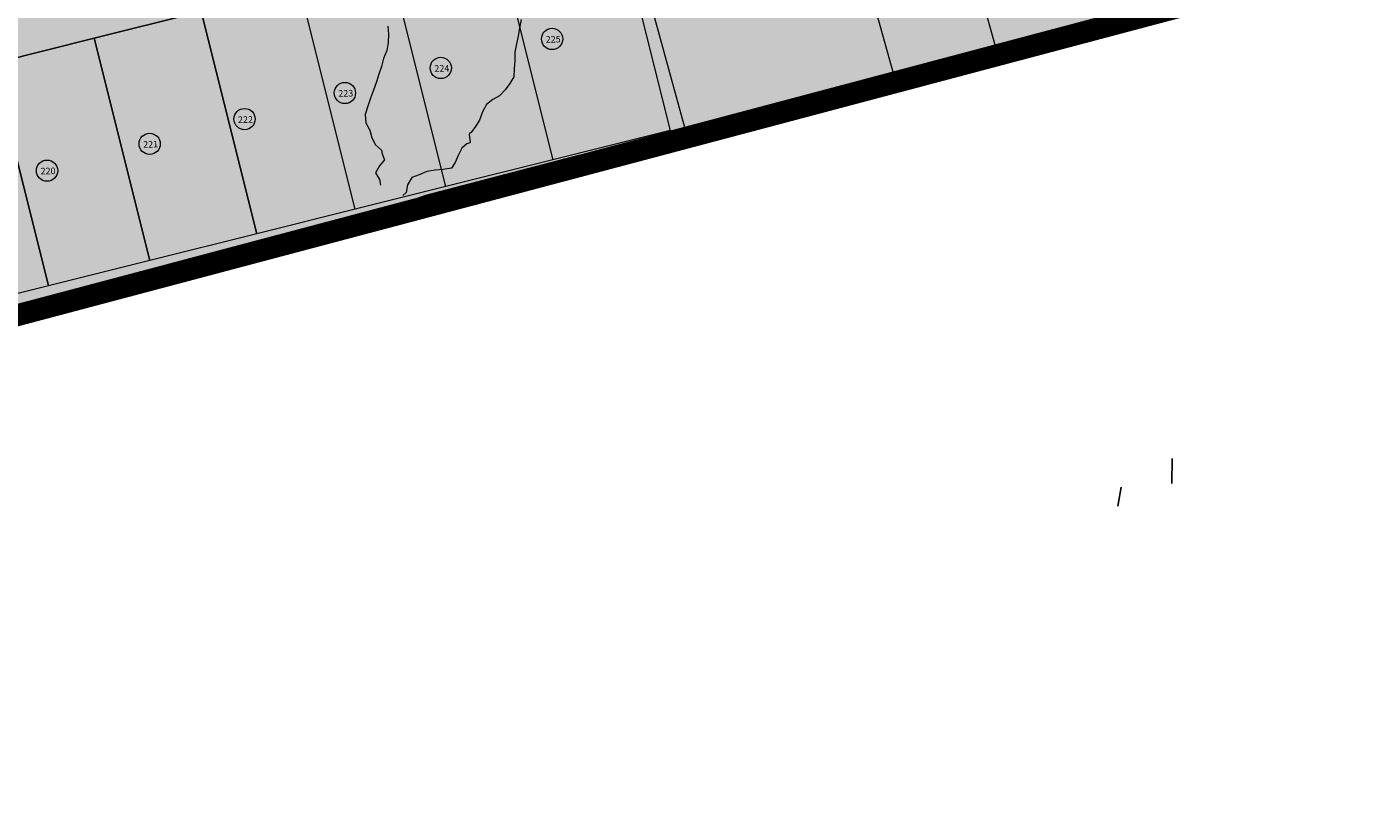
# Model space of a CAD drawing. Units: millimetres. Extents: x 2030 to 15711, y 1387 to 10000.
# Drawn here: x 9182 to 10386, y 3337 to 4052 of the extents above; entities that cross this region are included whole.
import ezdxf
from ezdxf.enums import TextEntityAlignment as Align
from ezdxf.lldxf.tags import DXFTag

# ---------------------------------------------------------------- set-up
doc = ezdxf.new("R2010")
doc.units = ezdxf.units.MM
for name, pattern in [('CENTER', [50.8, 31.75, -6.35, 6.35, -6.35]), ('CONTINUO', [0]), ('CONTÍNUO', [0])]:
    doc.linetypes.add(name, pattern=pattern)
for name, color, linetype in [('00 - DEMARCAÇÃO DE QUADRAS', 3, 'Continuous'), ('00 - HIDROGRAFIA', 172, 'Continuous'), ('00 - PERÍMETROS BAIRROS E CIDADE', 30, 'Continuous'), ('001 - PERIMETRO CORRETO', 30, 'Continuous'), ('CORES BAIRROS', 7, 'Continuous'), ('P-DIVISAS', 7, 'CONTINUO'), ('P-ESTRADA_DE_TERRA', 34, 'CONTINUO')]:
    doc.layers.add(name, color=color, linetype=linetype)
doc.layers.add('00 - TEXTO QUADRAS', color=4, linetype='CONTÍNUO', lineweight=18)
doc.styles.get("Standard").update_dxf_attribs({"font": 'arial.ttf'})
tags = doc.linetypes.add('Tracejado', pattern=[25, 15, -10]).pattern_tags.tags
tags[6:7] = [DXFTag(74, 4), DXFTag(75, 0), DXFTag(340, '0'), DXFTag(46, 1.0), DXFTag(50, 0.0), DXFTag(44, 0.0), DXFTag(45, 0.0)]
tags[4:5] = [DXFTag(74, 4), DXFTag(75, 0), DXFTag(340, '0'), DXFTag(46, 1.0), DXFTag(50, 0.0), DXFTag(44, 0.0), DXFTag(45, 0.0)]

msp = doc.modelspace()

# ---------------------------------------------------------------- hatches: boundary and pattern name
at = {"layer": 'CORES BAIRROS', "transparency": 33554534}
h = msp.add_hatch(color=241, dxfattribs=at)
h.dxf.hatch_style = 1
h.paths.add_polyline_path([(10034.6, 4474.1), (9837.4, 4422.2), (9685.1, 5008), (9509.5, 4961.8), (9494.7, 4941.3), (8858.4, 4628), (8878.1, 4550.6), (8027.5, 4078.3), (8183.7, 3501), (8209.4, 3351.2), (8378.9, 3429.6), (9065.1, 3799.9), (9076, 3763.5), (10164.2, 4052.4), (10108.8, 4263), (10093.8, 4258.9)])

# ---------------------------------------------------------------- linework, layer by layer
at = {"layer": '00 - DEMARCAÇÃO DE QUADRAS', "lineweight": 5}
for p, q in [((10063.6, 4034.3), (10008.2, 4235.4)), ((9918.1, 4200.2), (9970.8, 4008.8)), ((9717.2, 4160), (9767.7, 3957.7)), ((9782.1, 3956.8), (9729.4, 4148.2)), ((9610.2, 4133.2), (9660.8, 3931)), ((9563.6, 3906.6), (9513, 4108.9)), ((9481, 3886), (9430.4, 4088.3)), ((9336.1, 4064.7), (9243.7, 4041.6)), ((9243.7, 4041.6), (9336.1, 4064.7)), ((9391.5, 3863.6), (9341, 4065.9)), ((9341, 4065.9), (9391.5, 3863.6)), ((10161.9, 4061.4), (10063.6, 4034.3)), ((9243.7, 4041.6), (9151.4, 4018.5)), ((9151.4, 4018.5), (9243.7, 4041.6)), ((9294.3, 3839.3), (9243.7, 4041.6)), ((9243.7, 4041.6), (9294.3, 3839.3)), ((9970.8, 4008.8), (10063.6, 4034.3)), ((9151.4, 4018.5), (9202, 3816.3)), ((9202, 3816.3), (9151.4, 4018.5)), ((9970.8, 4008.8), (9782.1, 3956.8)), ((9767.7, 3957.7), (9660.8, 3931)), ((9660.8, 3931), (9563.6, 3906.6)), ((9563.6, 3906.6), (9481, 3886)), ((9481, 3886), (9391.5, 3863.6)), ((9391.5, 3863.6), (9294.3, 3839.3)), ((9294.3, 3839.3), (9202, 3816.3)), ((9202, 3816.3), (9109.6, 3793.2))]:
    msp.add_line(p, q, dxfattribs=at)
msp.add_lwpolyline([(9800.5, 3955.8), (9798.9, 3961.4)], dxfattribs=at)
at = {"layer": '00 - HIDROGRAFIA', "linetype": 'Continuous', "lineweight": 5, "flags": 128}
for points in [[(9632.2, 4058.5), (9630.7, 4051.1), (9629.3, 4043.4), (9627.8, 4036.3), (9626.5, 4028.8), (9626.5, 4021.3), (9625.8, 4013.6), (9625.3, 4006.5), (9621.8, 4000.4), (9617.5, 3994.6), (9612.5, 3989), (9606.2, 3985.7), (9600.7, 3981.3), (9597, 3974.5), (9594.2, 3967.1), (9590.5, 3961.1), (9586.3, 3955.4), (9585, 3955), (9584.7, 3953.9), (9585.7, 3946.8), (9585.5, 3946.2), (9584.6, 3945.9), (9582.6, 3945.4), (9578.1, 3941.6), (9574.7, 3934.7), (9572.2, 3928.5), (9568.8, 3923.3), (9561, 3922.1), (9553.8, 3921.3), (9546.2, 3920.3), (9539.3, 3917.3), (9532.5, 3914.7), (9528.6, 3908.2), (9527.6, 3901.1), (9524.5, 3898.4)], [(9510.9, 4052.6), (9511.3, 4045.1), (9511, 4037.7), (9509.8, 4030.5), (9507, 4023.2), (9505.1, 4015.7), (9502.7, 4008.9), (9500.5, 4002), (9497.7, 3994.2), (9494.9, 3986.9), (9492.7, 3979.7), (9490.3, 3972.2), (9490.8, 3964.6), (9494.5, 3958), (9496.2, 3950.8), (9499.7, 3944.4), (9505.1, 3939.7), (9505.6, 3936.3), (9507.9, 3930.9), (9503.3, 3925.3), (9499.7, 3919.1), (9503.2, 3912.8), (9504, 3907.8)]]:
    msp.add_lwpolyline(points, dxfattribs=at)
at = {"layer": '00 - HIDROGRAFIA', "linetype": 'CONTINUO'}
for points in [[(9597.1, 3912), (9590.8, 3890)], [(9545.5, 3898.5), (9538, 3882.7)], [(10224.6, 3659), (10224.2, 3636.1)], [(10178.1, 3632.9), (10174.9, 3615.7)]]:
    msp.add_lwpolyline(points, dxfattribs=at)
at = {"layer": '00 - PERÍMETROS BAIRROS E CIDADE', "color": 30, "linetype": 'Tracejado', "lineweight": 5, "const_width": 8}
msp.add_lwpolyline([(10164.2, 4052.4), (10108.8, 4263)], dxfattribs=at)
at = {"layer": '00 - TEXTO QUADRAS', "lineweight": 5}
for centre in [(9660.3, 4040.9), (9559, 4014.5), (9471.7, 3991.7), (9380.4, 3967.9), (9294.1, 3945.4), (9200.7, 3921)]:
    msp.add_circle(centre, 9.68, dxfattribs=at)
at = {"layer": '001 - PERIMETRO CORRETO', "color": 30, "linetype": 'CENTER', "lineweight": 0, "const_width": 20}
msp.add_lwpolyline([(12905.2, 3832.4), (12149.1, 3356.1), (11869.2, 3774.1), (11481.1, 3529.6), (11010.9, 3788), (10898.5, 4247.3), (9076, 3763.5), (9065.1, 3799.9), (8378.9, 3429.6), (8209.4, 3351.2), (8183.7, 3501), (7955.4, 4344.6), (7542.1, 4120.1), (7104.1, 3881.5)], dxfattribs=at)
at = {"layer": 'P-DIVISAS', "color": 7, "linetype": 'CONTINUO'}
for points in [[(9545.5, 3898.5), (9502.4, 3883)], [(9485.2, 3876.8), (9410.5, 3853.4)], [(9502.4, 3883), (9485.2, 3876.8)], [(9410.5, 3853.4), (9384.1, 3845.6)], [(9381.6, 3844.9), (9384.1, 3845.6)], [(9381.8, 3844.7), (9381.6, 3844.9)]]:
    msp.add_lwpolyline(points, dxfattribs=at)
at = {"layer": 'P-ESTRADA_DE_TERRA', "color": 32, "linetype": 'CONTINUO'}
msp.add_line((9684.5, 3934.8), (9782.1, 3956.8), dxfattribs=at)
at = {"layer": 'P-ESTRADA_DE_TERRA', "linetype": 'CONTINUO'}
msp.add_lwpolyline([(9684.5, 3934.8), (9545.5, 3898.5)], dxfattribs=at)

# ---------------------------------------------------------------- texts
at = {"layer": '00 - TEXTO QUADRAS', "lineweight": 5}
for s, p in [('225', (9661.3, 4037.6)), ('224', (9560, 4011.1)), ('223', (9472.6, 3988.4)), ('222', (9381.3, 3964.5)), ('221', (9295, 3942)), ('220', (9201.7, 3917.7))]:
    msp.add_text(s, height=6, rotation=1.2876, dxfattribs=at).set_placement(p, align=Align.CENTER)

doc.saveas('drawing.dxf')
